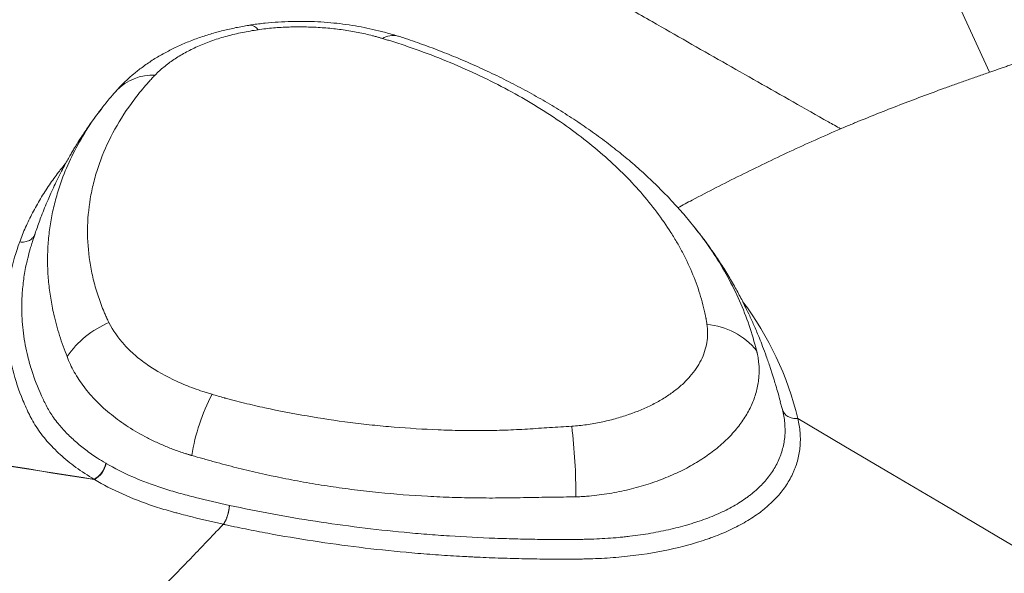
# Model space of a CAD drawing. Units: inches. Extents: x -846 to 2147, y -540 to 759.
# Drawn here: x 1634 to 1680, y 184 to 210 of the extents above; entities that cross this region are included whole.
import ezdxf

# ---------------------------------------------------------------- set-up
doc = ezdxf.new("R2010")
doc.units = ezdxf.units.IN
doc.header["$MEASUREMENT"] = 0

msp = doc.modelspace()

# ---------------------------------------------------------------- linework, layer by layer
at = {"color": 7, "linetype": 'Continuous', "lineweight": 0, "ltscale": 96}
for p, q in [((1679.379, 207.292), (1675.59, 215.493)), ((1651.62, 208.989), (1651.631, 208.986)), ((1638.428, 206.434), (1638.409, 206.414)), ((1637.721, 205.555), (1637.747, 205.588)), ((1669.658, 191.476), (1669.56, 191.826))]:
    msp.add_line(p, q, dxfattribs=at)
at = {"color": 7, "linetype": 'Continuous', "lineweight": 0, "ltscale": 96, "flags": 128}
msp.add_lwpolyline([(1670.38, 191.053), (1672.546, 189.774), (1674.825, 188.428), (1677.218, 187.015), (1679.724, 185.535), (1681.773, 184.325), (1683.891, 183.073), (1686.081, 181.781), (1688.34, 180.446)], dxfattribs=at)
at = {"color": 8, "linetype": 'Continuous', "lineweight": 0, "ltscale": 9216}
for centre, radius, start, end in [((1644.695, 209.063), 0.435, 30.4919, 91.3577), ((1651.392, 208.075), 0.941, 75.9681, 121.7481), ((1640.152, 204.748), 2.411, 87.8698, 135.6306), ((1655.953, 187.612), 14.831, 13.4141, 37.042)]:
    msp.add_arc(centre, radius, start, end, dxfattribs=at)
at = {"color": 7, "linetype": 'Continuous', "lineweight": 0, "ltscale": 9216}
for centre, radius, start, end in [((1639.764, 191.47), 4.417, 112.4724, 145.7638), ((1665.864, 192.132), 3.334, 39.1663, 85.5897), ((1651.282, 187.809), 9.446, 152.3753, 170.7964), ((1633.44, 187.51), 26.532, 359.7161, 6.8823), ((1636.839, 189.166), 1.107, 299.2665, 349.1795), ((1636.849, 189.16), 1.109, 299.3822, 349.1514)]:
    msp.add_arc(centre, radius, start, end, dxfattribs=at)
at = {"color": 7, "linetype": 'Continuous', "lineweight": 0, "ltscale": 96}
for points, knots in [([(1679.379, 207.292), (1679.445, 207.315), (1679.577, 207.36), (1679.775, 207.429), (1679.974, 207.498), (1680.173, 207.567), (1680.373, 207.637), (1680.573, 207.708), (1680.773, 207.779), (1680.973, 207.85), (1681.174, 207.922), (1681.376, 207.994), (1681.577, 208.066), (1681.779, 208.14), (1681.981, 208.213), (1682.184, 208.287), (1682.387, 208.362), (1682.59, 208.437), (1682.794, 208.513), (1682.998, 208.589), (1683.202, 208.665), (1683.407, 208.742), (1683.612, 208.82), (1683.817, 208.898), (1684.023, 208.976), (1684.228, 209.055), (1684.435, 209.135), (1684.641, 209.215), (1684.848, 209.295), (1685.055, 209.376), (1685.262, 209.458), (1685.469, 209.54), (1685.87, 209.7), (1686.466, 209.94), (1687.259, 210.265), (1688.056, 210.6), (1688.749, 210.896), (1689.337, 211.152), (1689.82, 211.364), (1690.304, 211.58), (1690.79, 211.799), (1691.114, 211.947), (1691.277, 212.021)], [0, 0, 0, 0, 0.016924, 0.03386, 0.050807, 0.067767, 0.084739, 0.101724, 0.118722, 0.135734, 0.152759, 0.169798, 0.186852, 0.20392, 0.221004, 0.238102, 0.255216, 0.272345, 0.289491, 0.306653, 0.32383, 0.341025, 0.358235, 0.375462, 0.392706, 0.409966, 0.427243, 0.444536, 0.461845, 0.479169, 0.49651, 0.513866, 0.531239, 0.597096, 0.663332, 0.729948, 0.79695, 0.837185, 0.877607, 0.918216, 0.959013, 1, 1, 1, 1]), ([(1672.392, 204.641), (1672.2, 204.749), (1671.457, 205.167), (1669.613, 206.207), (1666.858, 207.772), (1664.324, 209.221), (1662.891, 210.042), (1662.559, 210.232)], [0.7099364, 0.7099364, 0.7099364, 0.7099364, 0.7179522, 0.7409712, 0.7870091, 0.833047, 0.8468832, 0.8468832, 0.8468832, 0.8468832]), ([(1651.619, 208.984), (1651.503, 209.02), (1651.208, 209.111), (1650.726, 209.238), (1650.181, 209.364), (1649.62, 209.471), (1649.052, 209.555), (1648.461, 209.617), (1647.865, 209.659), (1647.252, 209.679), (1646.636, 209.675), (1646.016, 209.649), (1645.397, 209.595), (1644.952, 209.545), (1644.718, 209.505), (1644.687, 209.5)], [0, 0, 0, 0, 0.054795, 0.138356, 0.219358, 0.298434, 0.384195, 0.464397, 0.550516, 0.636338, 0.722776, 0.809913, 0.897813, 0.986512, 1, 1, 1, 1]), ([(1644.685, 209.496), (1644.67, 209.494), (1644.449, 209.464), (1644.028, 209.383), (1643.424, 209.25), (1642.828, 209.086), (1642.241, 208.893), (1641.669, 208.671), (1641.123, 208.424), (1640.602, 208.152), (1640.104, 207.854), (1639.65, 207.542), (1639.248, 207.228), (1638.908, 206.925), (1638.632, 206.654), (1638.477, 206.482), (1638.413, 206.411)], [0, 0, 0, 0, 0.00616, 0.087961, 0.17063, 0.254158, 0.338473, 0.42342, 0.508071, 0.588914, 0.672802, 0.756436, 0.827737, 0.891656, 0.955076, 1, 1, 1, 1]), ([(1645.07, 209.284), (1644.946, 209.266), (1644.823, 209.246), (1644.578, 209.203), (1644.456, 209.18), (1644.214, 209.131), (1644.093, 209.105), (1643.854, 209.049), (1643.736, 209.019), (1643.387, 208.924), (1643.161, 208.855), (1642.723, 208.701), (1642.511, 208.618), (1642.202, 208.484), (1642.101, 208.437), (1641.903, 208.341), (1641.807, 208.292), (1641.526, 208.141), (1641.349, 208.036), (1641.014, 207.816), (1640.855, 207.701), (1640.633, 207.521), (1640.561, 207.461), (1640.423, 207.336), (1640.356, 207.273), (1640.292, 207.208)], [0, 0, 0, 0, 0.0625, 0.0625, 0.125, 0.125, 0.1875, 0.1875, 0.25, 0.25, 0.375, 0.375, 0.5, 0.5, 0.5625, 0.5625, 0.625, 0.625, 0.75, 0.75, 0.875, 0.875, 0.9375, 0.9375, 1, 1, 1, 1]), ([(1650.768, 208.913), (1650.754, 208.917), (1650.74, 208.921), (1650.713, 208.929), (1650.672, 208.94), (1650.576, 208.967), (1650.493, 208.989), (1650.326, 209.032), (1650.214, 209.059), (1649.875, 209.135), (1649.646, 209.18), (1649.181, 209.26), (1648.944, 209.293), (1648.585, 209.335), (1648.464, 209.348), (1648.222, 209.37), (1648.1, 209.379), (1647.736, 209.403), (1647.493, 209.412), (1647.007, 209.42), (1646.764, 209.418), (1646.398, 209.406), (1646.276, 209.4), (1646.033, 209.386), (1645.91, 209.377), (1645.668, 209.357), (1645.547, 209.345), (1645.307, 209.317), (1645.188, 209.302), (1645.07, 209.284)], [0, 0, 0, 0, 0.007812, 0.007812, 0.015625, 0.03125, 0.0625, 0.0625, 0.125, 0.125, 0.25, 0.25, 0.375, 0.375, 0.4375, 0.4375, 0.5, 0.5, 0.625, 0.625, 0.75, 0.75, 0.8125, 0.8125, 0.875, 0.875, 0.9375, 0.9375, 1, 1, 1, 1]), ([(1650.897, 208.876), (1650.875, 208.882), (1650.854, 208.889), (1650.811, 208.901), (1650.789, 208.907), (1650.768, 208.913)], [0, 0, 0, 0, 0.5, 0.5, 1, 1, 1, 1]), ([(1666.077, 195.743), (1666.075, 195.754), (1666.073, 195.765), (1666.069, 195.787), (1666.063, 195.819), (1666.048, 195.895), (1666.034, 195.96), (1666.006, 196.09), (1665.987, 196.176), (1665.924, 196.434), (1665.877, 196.605), (1665.723, 197.117), (1665.603, 197.455), (1665.327, 198.126), (1665.172, 198.459), (1664.913, 198.955), (1664.823, 199.119), (1664.681, 199.366), (1664.633, 199.447), (1664.534, 199.611), (1664.483, 199.692), (1664.225, 200.099), (1664.004, 200.419), (1663.531, 201.048), (1663.28, 201.357), (1662.748, 201.966), (1662.466, 202.265), (1661.874, 202.853), (1661.563, 203.141), (1660.586, 203.992), (1659.875, 204.539), (1659.004, 205.129), (1658.906, 205.194), (1658.71, 205.323), (1658.61, 205.387), (1658.311, 205.578), (1658.109, 205.703), (1657.493, 206.072), (1657.071, 206.31), (1655.772, 206.998), (1654.862, 207.423), (1653.428, 208.01), (1652.939, 208.196), (1652.187, 208.462), (1651.933, 208.549), (1651.548, 208.674), (1651.419, 208.716), (1651.224, 208.777), (1651.159, 208.797), (1651.028, 208.837), (1650.963, 208.857), (1650.897, 208.876)], [0, 0, 0, 0, 0.001953, 0.001953, 0.003906, 0.007813, 0.015625, 0.015625, 0.03125, 0.03125, 0.0625, 0.0625, 0.125, 0.125, 0.1875, 0.1875, 0.21875, 0.21875, 0.234375, 0.234375, 0.25, 0.25, 0.3125, 0.3125, 0.375, 0.375, 0.4375, 0.4375, 0.5, 0.5, 0.625, 0.625, 0.640625, 0.640625, 0.65625, 0.65625, 0.6875, 0.6875, 0.75, 0.75, 0.875, 0.875, 0.9375, 0.9375, 0.96875, 0.96875, 0.984375, 0.984375, 0.992188, 0.992188, 1, 1, 1, 1]), ([(1665.507, 200.053), (1665.418, 200.167), (1665.154, 200.499), (1664.682, 201.035), (1664.092, 201.662), (1663.467, 202.274), (1662.811, 202.871), (1662.125, 203.45), (1661.408, 204.013), (1660.659, 204.56), (1659.877, 205.093), (1659.066, 205.607), (1658.229, 206.101), (1657.369, 206.574), (1656.489, 207.024), (1655.585, 207.453), (1654.696, 207.846), (1653.796, 208.217), (1652.902, 208.557), (1652.183, 208.806), (1651.766, 208.943), (1651.648, 208.98), (1651.631, 208.985)], [0, 0, 0, 0, 0.02873, 0.084316, 0.140181, 0.196266, 0.25251, 0.308945, 0.364839, 0.421874, 0.479165, 0.536588, 0.594004, 0.651278, 0.708306, 0.764907, 0.822103, 0.873296, 0.927997, 0.980583, 0.997086, 1, 1, 1, 1]), ([(1640.241, 207.158), (1640.215, 207.131), (1640.189, 207.104), (1640.138, 207.05), (1640.061, 206.969), (1639.986, 206.887), (1639.838, 206.723), (1639.743, 206.613), (1639.464, 206.281), (1639.29, 206.057), (1638.796, 205.378), (1638.508, 204.915), (1638.01, 203.974), (1637.799, 203.495), (1637.541, 202.764), (1637.465, 202.52), (1637.334, 202.032), (1637.278, 201.788), (1637.141, 201.055), (1637.088, 200.566), (1637.061, 199.587), (1637.086, 199.097), (1637.183, 198.361), (1637.225, 198.115), (1637.303, 197.747), (1637.331, 197.624), (1637.393, 197.379), (1637.427, 197.256), (1637.535, 196.888), (1637.617, 196.644), (1637.755, 196.28), (1637.803, 196.159), (1637.88, 195.978), (1637.919, 195.887), (1637.966, 195.782), (1637.99, 195.729), (1638.001, 195.707), (1638.008, 195.692), (1638.011, 195.684), (1638.015, 195.677)], [0, 0, 0, 0, 0.007813, 0.007813, 0.015625, 0.03125, 0.03125, 0.0625, 0.0625, 0.125, 0.125, 0.25, 0.25, 0.375, 0.375, 0.4375, 0.4375, 0.5, 0.5, 0.625, 0.625, 0.75, 0.75, 0.8125, 0.8125, 0.84375, 0.84375, 0.875, 0.875, 0.9375, 0.9375, 0.96875, 0.96875, 0.984375, 0.992188, 0.996094, 0.998047, 0.998047, 1, 1, 1, 1]), ([(1640.292, 207.208), (1640.292, 207.208), (1640.292, 207.208), (1640.292, 207.208), (1640.275, 207.192), (1640.258, 207.175), (1640.241, 207.158)], [-0.00000006, -0.00000006, -0.00000006, -0.00000006, 0, 0, 0, 0.0008576403, 0.0008576403, 0.0008576403, 0.0008576403]), ([(1672.392, 204.641), (1672.471, 204.674), (1672.629, 204.74), (1672.867, 204.839), (1673.364, 205.043), (1674.126, 205.351), (1675.156, 205.755), (1676.198, 206.152), (1677.072, 206.475), (1677.775, 206.729), (1678.304, 206.918), (1678.839, 207.106), (1679.199, 207.23), (1679.379, 207.292)], [0, 0, 0, 0, 0.034981, 0.070006, 0.105072, 0.253576, 0.403282, 0.551588, 0.701497, 0.775288, 0.849664, 0.924582, 1, 1, 1, 1]), ([(1638.435, 206.428), (1638.419, 206.411), (1638.296, 206.283), (1638.113, 206.067), (1637.887, 205.792), (1637.767, 205.636), (1637.711, 205.562)], [0, 0, 0, 0, 0.0566, 0.441178, 0.737311, 1, 1, 1, 1]), ([(1637.737, 205.596), (1637.679, 205.52), (1637.54, 205.34), (1637.351, 205.082), (1637.16, 204.813), (1636.983, 204.557), (1636.804, 204.287), (1636.63, 204.014), (1636.476, 203.764), (1636.351, 203.555), (1636.234, 203.354), (1636.106, 203.128), (1635.964, 202.868), (1635.802, 202.559), (1635.635, 202.226), (1635.481, 201.904), (1635.345, 201.604), (1635.207, 201.29), (1635.062, 200.94), (1634.884, 200.49), (1634.691, 199.963), (1634.542, 199.521), (1634.468, 199.285), (1634.458, 199.256)], [0, 0, 0, 0, 0.041252, 0.098449, 0.147752, 0.189818, 0.235301, 0.289449, 0.332817, 0.364397, 0.396377, 0.433923, 0.476797, 0.523907, 0.582446, 0.634593, 0.673343, 0.718132, 0.773153, 0.825086, 0.908433, 0.988648, 1, 1, 1, 1]), ([(1669.569, 191.829), (1669.532, 191.965), (1669.462, 192.225), (1669.362, 192.569), (1669.279, 192.842), (1669.213, 193.056), (1669.15, 193.251), (1669.049, 193.559), (1668.911, 193.958), (1668.741, 194.417), (1668.557, 194.884), (1668.358, 195.359), (1668.14, 195.841), (1667.939, 196.26), (1667.715, 196.701), (1667.44, 197.21), (1667.096, 197.801), (1666.778, 198.306), (1666.511, 198.706), (1666.298, 199.013), (1666.114, 199.269), (1665.945, 199.497), (1665.783, 199.71), (1665.634, 199.903), (1665.535, 200.026), (1665.507, 200.06)], [0, 0, 0, 0, 0.040079, 0.076601, 0.102368, 0.121827, 0.141671, 0.162016, 0.217148, 0.267606, 0.310425, 0.373207, 0.432291, 0.481147, 0.526107, 0.598401, 0.678078, 0.761818, 0.805903, 0.84597, 0.891827, 0.916388, 0.946262, 0.985063, 1, 1, 1, 1]), ([(1633.889, 199.335), (1633.971, 199.324), (1634.053, 199.325), (1634.21, 199.35), (1634.283, 199.374), (1634.414, 199.443), (1634.471, 199.488), (1634.563, 199.594), (1634.597, 199.654), (1634.617, 199.719)], [0, 0, 0, 0, 0.25, 0.25, 0.5, 0.5, 0.75, 0.75, 1, 1, 1, 1]), ([(1637.38, 188.2), (1637.077, 188.38), (1636.794, 188.567), (1636.265, 188.953), (1636.02, 189.153), (1635.566, 189.564), (1635.358, 189.777), (1635.074, 190.105), (1634.984, 190.216), (1634.815, 190.442), (1634.734, 190.557), (1634.586, 190.787), (1634.517, 190.903), (1634.423, 191.078), (1634.393, 191.136), (1634.335, 191.253), (1634.306, 191.312), (1634.167, 191.606), (1634.064, 191.842), (1633.783, 192.555), (1633.632, 193.036), (1633.487, 193.643), (1633.461, 193.765), (1633.412, 194.008), (1633.39, 194.129), (1633.332, 194.494), (1633.302, 194.737), (1633.24, 195.465), (1633.235, 195.95), (1633.297, 196.92), (1633.364, 197.404), (1633.572, 198.371), (1633.712, 198.853), (1633.889, 199.335)], [0, 0, 0, 0, 0.0625, 0.0625, 0.125, 0.125, 0.1875, 0.1875, 0.21875, 0.21875, 0.25, 0.25, 0.28125, 0.28125, 0.296875, 0.296875, 0.3125, 0.3125, 0.375, 0.375, 0.5, 0.5, 0.53125, 0.53125, 0.5625, 0.5625, 0.625, 0.625, 0.75, 0.75, 0.875, 0.875, 1, 1, 1, 1]), ([(1634.464, 199.254), (1634.436, 199.175), (1634.359, 198.951), (1634.307, 198.725), (1634.274, 198.578)], [0, 0, 0, 0, 0.352773, 1, 1, 1, 1]), ([(1638.015, 195.677), (1638.015, 195.677), (1638.015, 195.677), (1638.015, 195.677), (1638.035, 195.636), (1638.055, 195.594), (1638.076, 195.553)], [-0.00000006, -0.00000006, -0.00000006, -0.00000006, 0, 0, 0, 0.001890285, 0.001890285, 0.001890285, 0.001890285]), ([(1638.076, 195.553), (1638.256, 195.187), (1638.497, 194.838), (1638.95, 194.341), (1639.116, 194.18), (1639.388, 193.944), (1639.482, 193.867), (1639.677, 193.717), (1639.777, 193.643), (1640.295, 193.284), (1640.757, 193.024), (1641.396, 192.732), (1641.527, 192.676), (1641.792, 192.567), (1641.927, 192.515), (1642.201, 192.415), (1642.34, 192.367), (1642.553, 192.298), (1642.624, 192.276), (1642.768, 192.232), (1642.84, 192.21), (1642.913, 192.189)], [0, 0, 0, 0, 0.25, 0.25, 0.375, 0.375, 0.4375, 0.4375, 0.5, 0.5, 0.75, 0.75, 0.8125, 0.8125, 0.875, 0.875, 0.9375, 0.9375, 0.96875, 0.96875, 1, 1, 1, 1]), ([(1659.78, 190.689), (1659.899, 190.697), (1660.016, 190.707), (1660.249, 190.732), (1660.365, 190.747), (1660.709, 190.796), (1660.934, 190.836), (1661.268, 190.906), (1661.378, 190.931), (1661.598, 190.984), (1661.707, 191.012), (1662.029, 191.1), (1662.238, 191.165), (1662.847, 191.374), (1663.229, 191.535), (1663.676, 191.763), (1663.764, 191.81), (1663.935, 191.906), (1664.018, 191.955), (1664.261, 192.105), (1664.414, 192.21), (1664.704, 192.427), (1664.84, 192.539), (1665.031, 192.714), (1665.092, 192.774), (1665.211, 192.895), (1665.268, 192.956), (1665.538, 193.266), (1665.712, 193.523), (1665.911, 193.923), (1665.967, 194.058), (1666.058, 194.334), (1666.092, 194.473), (1666.138, 194.752), (1666.15, 194.892), (1666.151, 195.103), (1666.149, 195.173), (1666.139, 195.314), (1666.131, 195.385), (1666.121, 195.456)], [0, 0, 0, 0, 0.03125, 0.03125, 0.0625, 0.0625, 0.125, 0.125, 0.15625, 0.15625, 0.1875, 0.1875, 0.25, 0.25, 0.375, 0.375, 0.40625, 0.40625, 0.4375, 0.4375, 0.5, 0.5, 0.5625, 0.5625, 0.59375, 0.59375, 0.625, 0.625, 0.75, 0.75, 0.8125, 0.8125, 0.875, 0.875, 0.9375, 0.9375, 0.96875, 0.96875, 1, 1, 1, 1]), ([(1666.121, 195.456), (1666.113, 195.504), (1666.106, 195.552), (1666.095, 195.624), (1666.09, 195.66), (1666.084, 195.696), (1666.081, 195.719), (1666.079, 195.731), (1666.077, 195.743)], [0, 0, 0, 0, 0.5, 0.5, 0.75, 0.875, 0.875, 1, 1, 1, 1]), ([(1641.926, 189.329), (1641.915, 189.332), (1641.903, 189.336), (1641.88, 189.342), (1641.846, 189.353), (1641.766, 189.377), (1641.699, 189.398), (1641.563, 189.442), (1641.474, 189.471), (1641.209, 189.563), (1641.035, 189.628), (1640.693, 189.764), (1640.526, 189.836), (1640.279, 189.948), (1640.197, 189.986), (1640.036, 190.064), (1639.956, 190.104), (1639.561, 190.306), (1639.263, 190.479), (1638.7, 190.843), (1638.435, 191.034), (1638.063, 191.335), (1637.943, 191.438), (1637.711, 191.647), (1637.599, 191.754), (1637.277, 192.082), (1637.084, 192.305), (1636.737, 192.761), (1636.583, 192.993), (1636.317, 193.467), (1636.204, 193.709), (1636.112, 193.956)], [0, 0, 0, 0, 0.003906, 0.003906, 0.007812, 0.015625, 0.03125, 0.03125, 0.0625, 0.0625, 0.125, 0.125, 0.1875, 0.1875, 0.21875, 0.21875, 0.25, 0.25, 0.375, 0.375, 0.5, 0.5, 0.5625, 0.5625, 0.625, 0.625, 0.75, 0.75, 0.875, 0.875, 1, 1, 1, 1]), ([(1668.451, 194.228), (1668.454, 194.216), (1668.458, 194.203), (1668.464, 194.178), (1668.473, 194.14), (1668.492, 194.052), (1668.507, 193.977), (1668.532, 193.826), (1668.545, 193.725), (1668.572, 193.424), (1668.573, 193.223), (1668.55, 192.922), (1668.538, 192.821), (1668.507, 192.621), (1668.487, 192.52), (1668.415, 192.22), (1668.351, 192.022), (1668.192, 191.634), (1668.097, 191.443), (1667.876, 191.066), (1667.751, 190.881), (1667.539, 190.607), (1667.464, 190.516), (1667.307, 190.338), (1667.226, 190.251), (1666.972, 189.993), (1666.789, 189.827), (1666.398, 189.507), (1666.19, 189.354), (1665.857, 189.132), (1665.743, 189.06), (1665.509, 188.918), (1665.388, 188.849), (1665.019, 188.649), (1664.765, 188.524), (1664.237, 188.291), (1663.964, 188.183), (1663.4, 187.985), (1663.109, 187.895), (1662.659, 187.773), (1662.507, 187.735), (1662.202, 187.665), (1662.048, 187.632), (1661.583, 187.542), (1661.269, 187.493), (1660.791, 187.437), (1660.631, 187.421), (1660.388, 187.401), (1660.307, 187.396), (1660.185, 187.389), (1660.124, 187.385), (1660.063, 187.382), (1660.022, 187.381), (1660.001, 187.38), (1659.981, 187.379)], [0, 0, 0, 0, 0.003906, 0.003906, 0.007813, 0.015625, 0.03125, 0.03125, 0.0625, 0.0625, 0.125, 0.125, 0.15625, 0.15625, 0.1875, 0.1875, 0.25, 0.25, 0.3125, 0.3125, 0.375, 0.375, 0.40625, 0.40625, 0.4375, 0.4375, 0.5, 0.5, 0.5625, 0.5625, 0.59375, 0.59375, 0.625, 0.625, 0.6875, 0.6875, 0.75, 0.75, 0.8125, 0.8125, 0.84375, 0.84375, 0.875, 0.875, 0.9375, 0.9375, 0.96875, 0.96875, 0.984375, 0.984375, 0.992188, 0.996094, 0.996094, 1, 1, 1, 1]), ([(1668.449, 194.237), (1668.45, 194.234), (1668.451, 194.231), (1668.451, 194.228), (1668.451, 194.228), (1668.451, 194.228), (1668.451, 194.228)], [0, 0, 0, 0, 0.0001244825, 0.0001244825, 0.0001244825, 0.0001245425, 0.0001245425, 0.0001245425, 0.0001245425]), ([(1637.393, 188.194), (1634.662, 188.621), (1631.931, 189.046), (1626.469, 189.898), (1623.739, 190.324), (1615.547, 191.603), (1610.088, 192.459), (1604.631, 193.321)], [0, 0, 0, 0, 0.25, 0.25, 0.5, 0.5, 1, 1, 1, 1]), ([(1604.655, 193.372), (1610.112, 192.517), (1615.567, 191.656), (1623.748, 190.362), (1626.474, 189.93), (1631.927, 189.065), (1634.653, 188.632), (1637.38, 188.2)], [0, 0, 0, 0, 0.5, 0.5, 0.75, 0.75, 1, 1, 1, 1]), ([(1643.471, 192.024), (1643.481, 192.021), (1643.491, 192.019), (1643.511, 192.013), (1643.54, 192.005), (1643.61, 191.987), (1643.748, 191.95), (1644.026, 191.878), (1644.266, 191.818), (1644.747, 191.7), (1645.069, 191.626), (1646.043, 191.413), (1646.701, 191.286), (1648.033, 191.057), (1648.707, 190.956), (1649.73, 190.825), (1650.072, 190.785), (1650.758, 190.713), (1651.102, 190.68), (1652.135, 190.594), (1652.827, 190.551), (1653.87, 190.509), (1654.218, 190.499), (1654.917, 190.488), (1655.266, 190.486), (1655.963, 190.491), (1656.312, 190.498), (1657.009, 190.521), (1657.357, 190.538), (1658.051, 190.581), (1658.398, 190.607), (1658.916, 190.639), (1659.089, 190.649), (1659.435, 190.668), (1659.608, 190.678), (1659.78, 190.689)], [0, 0, 0, 0, 0.001953, 0.001953, 0.003906, 0.007812, 0.015625, 0.03125, 0.0625, 0.0625, 0.125, 0.125, 0.25, 0.25, 0.375, 0.375, 0.4375, 0.4375, 0.5, 0.5, 0.625, 0.625, 0.6875, 0.6875, 0.75, 0.75, 0.8125, 0.8125, 0.875, 0.875, 0.9375, 0.9375, 0.96875, 0.96875, 1, 1, 1, 1]), ([(1643.729, 186.98), (1644.392, 186.836), (1645.059, 186.702), (1646.405, 186.454), (1647.082, 186.34), (1649.13, 186.024), (1650.515, 185.851), (1652.273, 185.684), (1652.625, 185.653), (1653.333, 185.596), (1653.689, 185.57), (1654.755, 185.5), (1655.467, 185.465), (1656.535, 185.425), (1656.892, 185.414), (1657.603, 185.397), (1657.958, 185.39), (1658.666, 185.382), (1659.019, 185.38), (1659.548, 185.381), (1659.724, 185.382), (1659.988, 185.384), (1660.075, 185.384), (1660.251, 185.386), (1660.339, 185.388), (1660.776, 185.397), (1661.123, 185.412), (1661.641, 185.447), (1661.813, 185.461), (1662.07, 185.485), (1662.156, 185.493), (1662.327, 185.511), (1662.412, 185.521), (1662.836, 185.57), (1663.166, 185.618), (1663.811, 185.73), (1664.125, 185.793), (1664.585, 185.902), (1664.736, 185.94), (1665.034, 186.02), (1665.181, 186.062), (1665.398, 186.126), (1665.47, 186.148), (1665.613, 186.194), (1665.684, 186.217), (1665.894, 186.288), (1666.031, 186.337), (1666.431, 186.489), (1666.686, 186.599), (1667.168, 186.834), (1667.397, 186.96), (1667.72, 187.161), (1667.825, 187.23), (1667.977, 187.338), (1668.026, 187.374), (1668.124, 187.448), (1668.172, 187.485), (1668.407, 187.675), (1668.578, 187.832), (1668.887, 188.161), (1669.025, 188.331), (1669.268, 188.685), (1669.373, 188.869), (1669.505, 189.153), (1669.545, 189.25), (1669.615, 189.444), (1669.646, 189.542), (1669.724, 189.837), (1669.758, 190.037), (1669.79, 190.441), (1669.789, 190.645), (1669.759, 190.955), (1669.745, 191.059), (1669.707, 191.267), (1669.683, 191.372), (1669.658, 191.476)], [0, 0, 0, 0, 0.0625, 0.0625, 0.125, 0.125, 0.25, 0.25, 0.28125, 0.28125, 0.3125, 0.3125, 0.375, 0.375, 0.40625, 0.40625, 0.4375, 0.4375, 0.46875, 0.46875, 0.484375, 0.484375, 0.492188, 0.492188, 0.5, 0.5, 0.53125, 0.53125, 0.546875, 0.546875, 0.554688, 0.554688, 0.5625, 0.5625, 0.59375, 0.59375, 0.625, 0.625, 0.640625, 0.640625, 0.65625, 0.65625, 0.664063, 0.664063, 0.671875, 0.671875, 0.6875, 0.6875, 0.71875, 0.71875, 0.75, 0.75, 0.765625, 0.765625, 0.773438, 0.773438, 0.78125, 0.78125, 0.8125, 0.8125, 0.84375, 0.84375, 0.875, 0.875, 0.890625, 0.890625, 0.90625, 0.90625, 0.9375, 0.9375, 0.96875, 0.96875, 0.984375, 0.984375, 1, 1, 1, 1]), ([(1670.377, 191.053), (1670.293, 191.047), (1670.211, 191.053), (1670.053, 191.087), (1669.98, 191.115), (1669.85, 191.191), (1669.795, 191.238), (1669.729, 191.321), (1669.71, 191.35), (1669.679, 191.411), (1669.667, 191.443), (1669.658, 191.476)], [0, 0, 0, 0, 0.25, 0.25, 0.5, 0.5, 0.75, 0.75, 0.875, 0.875, 1, 1, 1, 1]), ([(1670.377, 191.053), (1670.402, 190.944), (1670.426, 190.835), (1670.464, 190.617), (1670.478, 190.508), (1670.507, 190.184), (1670.507, 189.97), (1670.473, 189.547), (1670.437, 189.338), (1670.357, 189.028), (1670.326, 188.925), (1670.272, 188.772), (1670.253, 188.721), (1670.212, 188.62), (1670.191, 188.57), (1670.079, 188.32), (1669.971, 188.126), (1669.724, 187.752), (1669.584, 187.571), (1669.27, 187.222), (1669.097, 187.053), (1668.859, 186.851), (1668.811, 186.811), (1668.711, 186.732), (1668.661, 186.692), (1668.506, 186.576), (1668.4, 186.501), (1668.071, 186.283), (1667.838, 186.146), (1667.346, 185.888), (1667.088, 185.768), (1666.68, 185.599), (1666.541, 185.544), (1666.327, 185.465), (1666.255, 185.44), (1666.109, 185.389), (1666.035, 185.364), (1665.811, 185.291), (1665.66, 185.245), (1665.43, 185.178), (1665.353, 185.156), (1665.236, 185.124), (1665.197, 185.114), (1665.119, 185.093), (1665.079, 185.082), (1664.411, 184.906), (1663.748, 184.775), (1662.877, 184.652), (1662.701, 184.63), (1662.344, 184.589), (1662.165, 184.57), (1661.626, 184.522), (1661.265, 184.499), (1660.719, 184.476), (1660.536, 184.47), (1660.261, 184.465), (1660.169, 184.463), (1659.986, 184.462), (1659.894, 184.461), (1659.434, 184.458), (1659.065, 184.458), (1658.325, 184.463), (1657.955, 184.468), (1657.212, 184.484), (1656.839, 184.494), (1656.094, 184.519), (1655.722, 184.534), (1655.256, 184.556), (1655.163, 184.56), (1654.977, 184.57), (1654.884, 184.574), (1654.605, 184.589), (1654.233, 184.61), (1653.861, 184.634), (1653.489, 184.659), (1653.303, 184.673), (1652.747, 184.715), (1652.377, 184.746), (1650.537, 184.914), (1649.087, 185.092), (1646.944, 185.42), (1646.235, 185.54), (1645.18, 185.735), (1644.83, 185.803), (1644.307, 185.908), (1644.133, 185.944), (1643.872, 185.999), (1643.742, 186.027), (1643.59, 186.06), (1643.514, 186.076), (1643.482, 186.083), (1643.46, 186.088), (1643.45, 186.09), (1643.439, 186.093)], [0, 0, 0, 0, 0.015625, 0.015625, 0.03125, 0.03125, 0.0625, 0.0625, 0.09375, 0.09375, 0.109375, 0.109375, 0.117188, 0.117188, 0.125, 0.125, 0.15625, 0.15625, 0.1875, 0.1875, 0.21875, 0.21875, 0.226563, 0.226563, 0.234375, 0.234375, 0.25, 0.25, 0.28125, 0.28125, 0.3125, 0.3125, 0.328125, 0.328125, 0.335938, 0.335938, 0.34375, 0.34375, 0.359375, 0.359375, 0.367188, 0.367188, 0.371094, 0.371094, 0.375, 0.375, 0.4375, 0.4375, 0.453125, 0.453125, 0.46875, 0.46875, 0.5, 0.5, 0.515625, 0.515625, 0.523438, 0.523438, 0.53125, 0.53125, 0.5625, 0.5625, 0.59375, 0.59375, 0.625, 0.625, 0.65625, 0.65625, 0.664062, 0.664062, 0.671875, 0.671875, 0.6875, 0.703125, 0.703125, 0.71875, 0.71875, 0.75, 0.75, 0.875, 0.875, 0.9375, 0.9375, 0.96875, 0.96875, 0.984375, 0.984375, 0.992187, 0.996094, 0.998047, 0.999023, 0.999023, 1, 1, 1, 1]), ([(1670.38, 191.053), (1670.38, 191.053), (1670.38, 191.053), (1670.379, 191.053), (1670.379, 191.053), (1670.379, 191.053), (1670.378, 191.053), (1670.378, 191.053), (1670.378, 191.053), (1670.377, 191.053)], [0, 0, 0, 0, 0.00001057774, 0.00001057774, 0.00001057774, 0.00002135652, 0.00002135652, 0.00002135652, 0.00002790236, 0.00002790236, 0.00002790236, 0.00002790236]), ([(1637.938, 188.951), (1638.332, 188.719), (1638.752, 188.506), (1639.64, 188.118), (1640.108, 187.943), (1640.723, 187.744), (1640.848, 187.705), (1641.1, 187.63), (1641.228, 187.593), (1641.485, 187.522), (1641.615, 187.488), (1641.876, 187.42), (1642.006, 187.387), (1642.662, 187.222), (1643.192, 187.098), (1643.729, 186.98)], [0, 0, 0, 0, 0.25, 0.25, 0.5, 0.5, 0.5625, 0.5625, 0.625, 0.625, 0.6875, 0.6875, 0.75, 0.75, 1, 1, 1, 1]), ([(1641.958, 189.32), (1641.947, 189.323), (1641.937, 189.326), (1641.926, 189.329), (1641.926, 189.329), (1641.926, 189.329), (1641.926, 189.329)], [0, 0, 0, 0, 0.00029702, 0.00029702, 0.00029702, 0.00029708, 0.00029708, 0.00029708, 0.00029708]), ([(1659.971, 187.379), (1659.587, 187.374), (1659.202, 187.371), (1658.43, 187.36), (1658.044, 187.352), (1657.271, 187.337), (1656.884, 187.331), (1656.11, 187.325), (1655.724, 187.325), (1654.95, 187.334), (1654.563, 187.342), (1653.79, 187.367), (1653.404, 187.384), (1652.251, 187.447), (1651.486, 187.507), (1650.344, 187.623), (1649.964, 187.666), (1649.207, 187.761), (1648.829, 187.814), (1648.078, 187.926), (1647.706, 187.987), (1646.965, 188.116), (1646.597, 188.185), (1645.5, 188.405), (1644.778, 188.568), (1643.71, 188.835), (1643.356, 188.929), (1642.917, 189.05), (1642.83, 189.075), (1642.655, 189.124), (1642.567, 189.149), (1642.306, 189.224), (1642.132, 189.273), (1641.958, 189.32)], [0, 0, 0, 0, 0.0625, 0.0625, 0.125, 0.125, 0.1875, 0.1875, 0.25, 0.25, 0.3125, 0.3125, 0.375, 0.375, 0.5, 0.5, 0.5625, 0.5625, 0.625, 0.625, 0.6875, 0.6875, 0.75, 0.75, 0.875, 0.875, 0.9375, 0.9375, 0.953125, 0.953125, 0.96875, 0.96875, 1, 1, 1, 1]), ([(1602.192, 187.967), (1608.438, 187.002), (1614.682, 186.044), (1627.163, 184.128), (1633.401, 183.17), (1639.639, 182.209)], [0, 0, 0, 0, 0.5, 0.5, 1, 1, 1, 1]), ([(1643.439, 186.093), (1642.876, 186.217), (1642.32, 186.349), (1641.634, 186.524), (1641.498, 186.56), (1641.293, 186.614), (1641.225, 186.632), (1641.089, 186.669), (1641.022, 186.687), (1640.82, 186.745), (1640.687, 186.784), (1640.424, 186.865), (1640.294, 186.906), (1639.653, 187.119), (1639.166, 187.308), (1638.241, 187.721), (1637.804, 187.947), (1637.393, 188.194)], [0, 0, 0, 0, 0.25, 0.25, 0.3125, 0.3125, 0.34375, 0.34375, 0.375, 0.375, 0.4375, 0.4375, 0.5, 0.5, 0.75, 0.75, 1, 1, 1, 1]), ([(1639.223, 181.5), (1632.825, 182.454), (1626.427, 183.408), (1613.638, 185.332), (1607.247, 186.302), (1600.863, 187.286)], [0, 0, 0, 0, 0.5, 0.5, 1, 1, 1, 1]), ([(1659.981, 187.379), (1659.981, 187.379), (1659.981, 187.379), (1659.981, 187.379), (1659.977, 187.379), (1659.974, 187.379), (1659.971, 187.379)], [-0.00000005998, -0.00000005998, -0.00000005998, -0.00000005998, 0, 0, 0, 0.0000828447, 0.0000828447, 0.0000828447, 0.0000828447]), ([(1643.729, 186.98), (1643.728, 186.971), (1643.727, 186.951), (1643.723, 186.921), (1643.719, 186.889), (1643.715, 186.856), (1643.709, 186.821), (1643.703, 186.785), (1643.696, 186.748), (1643.689, 186.71), (1643.68, 186.671), (1643.67, 186.63), (1643.66, 186.589), (1643.648, 186.548), (1643.636, 186.506), (1643.622, 186.463), (1643.608, 186.421), (1643.592, 186.379), (1643.576, 186.338), (1643.558, 186.297), (1643.54, 186.258), (1643.521, 186.22), (1643.501, 186.185), (1643.481, 186.151), (1643.46, 186.12), (1643.446, 186.102), (1643.439, 186.093)], [0, 0, 0, 0, 0.029055, 0.059206, 0.090454, 0.122799, 0.156241, 0.19078, 0.226415, 0.263147, 0.300976, 0.339902, 0.379924, 0.421043, 0.463259, 0.506571, 0.55098, 0.596485, 0.643087, 0.690786, 0.73958, 0.789472, 0.840459, 0.892543, 0.945723, 1, 1, 1, 1]), ([(1639.639, 182.209), (1639.723, 182.289), (1639.975, 182.531), (1640.592, 183.138), (1641.372, 183.934), (1642.23, 184.827), (1642.85, 185.476), (1643.262, 185.907), (1643.439, 186.093)], [0.0212413, 0.0212413, 0.0212413, 0.0212413, 0.0444125, 0.088825, 0.17765, 0.2220625, 0.266475, 0.2988339, 0.2988339, 0.2988339, 0.2988339])]:
    msp.add_open_spline(points, degree=3, knots=knots, dxfattribs=at)
at = {"color": 8, "linetype": 'Continuous', "lineweight": 0, "ltscale": 96}
for points, knots in [([(1636.112, 193.956), (1635.988, 194.286), (1635.741, 194.947), (1635.497, 195.858), (1635.333, 196.691), (1635.237, 197.444), (1635.191, 198.197), (1635.197, 198.952), (1635.256, 199.709), (1635.37, 200.467), (1635.538, 201.219), (1635.798, 202.093), (1636.186, 203.08), (1636.753, 204.163), (1637.268, 204.995), (1637.628, 205.44), (1637.721, 205.555)], [0, 0, 0, 0, 0.081819, 0.163826, 0.226079, 0.28843, 0.351081, 0.413833, 0.477742, 0.541758, 0.606101, 0.670553, 0.768302, 0.866425, 0.965664, 1, 1, 1, 1]), ([(1672.392, 204.641), (1671.594, 204.29), (1669.998, 203.586), (1667.681, 202.456), (1665.938, 201.571), (1664.981, 201.059), (1664.759, 200.94)], [0, 0, 0, 0, 0.302651, 0.605396, 0.908211, 1, 1, 1, 1]), ([(1633.889, 199.335), (1633.889, 199.335), (1633.972, 199.565), (1634.156, 200.021), (1634.482, 200.695), (1634.856, 201.361), (1635.266, 201.996), (1635.665, 202.552), (1635.937, 202.887), (1636.054, 203.03)], [0, 0, 0, 0, 0.000001, 0.178611, 0.357511, 0.536839, 0.716452, 0.878219, 1, 1, 1, 1]), ([(1665.503, 200.056), (1665.635, 199.892), (1665.974, 199.47), (1666.517, 198.681), (1667.118, 197.687), (1667.666, 196.571), (1668.119, 195.428), (1668.339, 194.634), (1668.449, 194.237)], [0, 0, 0, 0, 0.090989, 0.234263, 0.424695, 0.615711, 0.807584, 1, 1, 1, 1]), ([(1634.274, 198.578), (1634.25, 198.488), (1634.164, 198.161), (1634.071, 197.591), (1633.996, 196.871), (1633.975, 196.023), (1634.044, 195.049), (1634.221, 194.104), (1634.496, 193.125), (1634.802, 192.341), (1635.149, 191.605), (1635.42, 191.169), (1635.728, 190.763), (1636.063, 190.384), (1636.496, 189.972), (1636.986, 189.575), (1637.466, 189.237), (1637.794, 189.038), (1637.926, 188.958)], [0, 0, 0, 0, 0.026899, 0.097449, 0.168445, 0.239567, 0.347534, 0.455948, 0.520448, 0.640692, 0.6936, 0.746693, 0.777864, 0.824881, 0.872135, 0.91986, 0.96783, 1, 1, 1, 1])]:
    msp.add_open_spline(points, degree=3, knots=knots, dxfattribs=at)
at = {"color": 7, "linetype": 'Continuous', "lineweight": 0, "ltscale": 96}
for points in [[(1642.913, 192.189), (1643.099, 192.135), (1643.285, 192.08), (1643.471, 192.024)], [(1637.926, 188.958), (1637.93, 188.956), (1637.934, 188.954), (1637.938, 188.951)], [(1637.393, 188.194), (1637.388, 188.196), (1637.384, 188.198), (1637.38, 188.2)]]:
    msp.add_open_spline(points, degree=3, dxfattribs=at)

doc.saveas('drawing.dxf')
